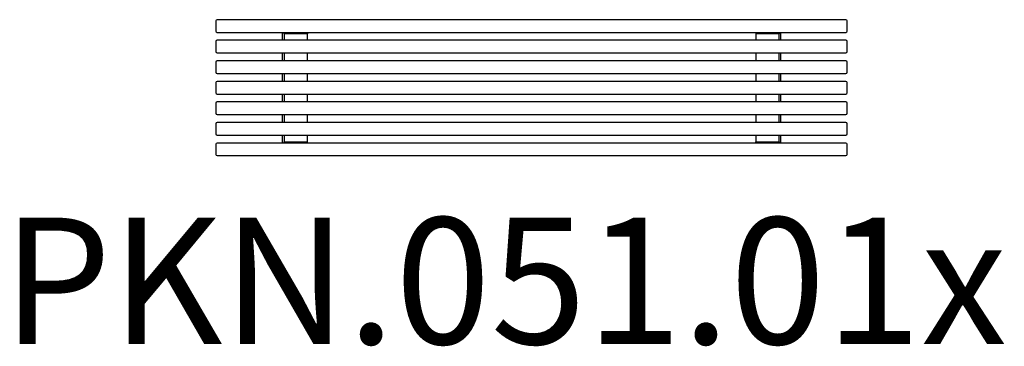
# Model space of a CAD drawing. Units: millimetres. Extents: x 1004 to 4122, y 2895 to 3928.
import ezdxf

# ---------------------------------------------------------------- set-up
doc = ezdxf.new("R2010")
doc.units = ezdxf.units.MM
doc.header["$LTSCALE"] = 25
doc.layers.add('SW_hulplaag', color=6, linetype='Continuous', plot=False)
doc.layers.add('SW_Toestellen', color=2, linetype='Continuous')
doc.styles.add('SPW_2D_CAD', font='arial.ttf', dxfattribs={"height": 400})

msp = doc.modelspace()

# ---------------------------------------------------------------- linework, layer by layer
at = {"layer": 'SW_Toestellen'}
for p, q in [((1625, 3923.5), (1625, 3891.5)), ((3621, 3927.5), (1629, 3927.5)), ((3625, 3891.5), (3625, 3923.5)), ((1629, 3887.5), (3621, 3887.5)), ((1835, 3887.5), (1835, 3863.5)), ((1841, 3887.5), (1841, 3863.5)), ((1845.2, 3887.5), (1841, 3883.3)), ((1841, 3883.3), (1841, 3887.5)), ((1847, 3883.3), (1841, 3883.3)), ((1915, 3883.3), (1847, 3883.3)), ((1915, 3887.5), (1915, 3883.3)), ((1915, 3862.5), (1915, 3883.3)), ((3335, 3887.5), (3335, 3883.3)), ((3335, 3883.3), (3335, 3862.5)), ((3403, 3883.3), (3335, 3883.3)), ((3409, 3883.3), (3403, 3883.3)), ((3404.8, 3887.5), (3409, 3883.3)), ((3409, 3863.5), (3409, 3887.5)), ((3409, 3887.5), (3409, 3883.3)), ((3415, 3863.5), (3415, 3887.5)), ((1625, 3858.5), (1625, 3826.5)), ((3621, 3862.5), (1629, 3862.5)), ((1835, 3862.5), (1835, 3863.5)), ((1841, 3863.5), (1841, 3862.5)), ((3409, 3862.5), (3409, 3863.5)), ((3415, 3863.5), (3415, 3862.5)), ((3625, 3826.5), (3625, 3858.5)), ((1629, 3822.5), (3621, 3822.5)), ((1835, 3821.5), (1835, 3822.5)), ((1835, 3821.5), (1835, 3798.5)), ((1841, 3822.5), (1841, 3821.5)), ((1841, 3821.5), (1841, 3798.5)), ((1915, 3797.5), (1915, 3822.5)), ((3335, 3822.5), (3335, 3797.5)), ((3409, 3821.5), (3409, 3822.5)), ((3409, 3798.5), (3409, 3821.5)), ((3415, 3822.5), (3415, 3821.5)), ((3415, 3798.5), (3415, 3821.5)), ((1625, 3793.5), (1625, 3761.5)), ((3621, 3797.5), (1629, 3797.5)), ((1835, 3797.5), (1835, 3798.5)), ((1841, 3798.5), (1841, 3797.5)), ((3409, 3797.5), (3409, 3798.5)), ((3415, 3798.5), (3415, 3797.5)), ((3625, 3761.5), (3625, 3793.5)), ((1629, 3757.5), (3621, 3757.5)), ((1835, 3756.5), (1835, 3757.5)), ((1835, 3756.5), (1835, 3733.5)), ((1841, 3757.5), (1841, 3756.5)), ((1841, 3756.5), (1841, 3733.5)), ((1915, 3732.5), (1915, 3757.5)), ((3335, 3757.5), (3335, 3732.5)), ((3409, 3756.5), (3409, 3757.5)), ((3409, 3733.5), (3409, 3756.5)), ((3415, 3757.5), (3415, 3756.5)), ((3415, 3733.5), (3415, 3756.5)), ((1625, 3728.5), (1625, 3696.5)), ((3621, 3732.5), (1629, 3732.5)), ((1835, 3732.5), (1835, 3733.5)), ((1841, 3733.5), (1841, 3732.5)), ((3409, 3732.5), (3409, 3733.5)), ((3415, 3733.5), (3415, 3732.5)), ((3625, 3696.5), (3625, 3728.5)), ((1629, 3692.5), (3621, 3692.5)), ((1835, 3691.5), (1835, 3692.5)), ((1835, 3691.5), (1835, 3668.5)), ((1841, 3692.5), (1841, 3691.5)), ((1841, 3691.5), (1841, 3668.5)), ((1915, 3667.5), (1915, 3692.5)), ((3335, 3692.5), (3335, 3667.5)), ((3409, 3691.5), (3409, 3692.5)), ((3409, 3668.5), (3409, 3691.5)), ((3415, 3692.5), (3415, 3691.5)), ((3415, 3668.5), (3415, 3691.5)), ((1625, 3663.5), (1625, 3631.5)), ((3621, 3667.5), (1629, 3667.5)), ((1835, 3667.5), (1835, 3668.5)), ((1841, 3668.5), (1841, 3667.5)), ((3409, 3667.5), (3409, 3668.5)), ((3415, 3668.5), (3415, 3667.5)), ((3625, 3631.5), (3625, 3663.5)), ((1629, 3627.5), (3621, 3627.5)), ((1835, 3626.5), (1835, 3627.5)), ((1835, 3626.5), (1835, 3603.5)), ((1841, 3627.5), (1841, 3626.5)), ((1841, 3626.5), (1841, 3603.5)), ((1915, 3602.5), (1915, 3627.5)), ((3335, 3627.5), (3335, 3602.5)), ((3409, 3626.5), (3409, 3627.5)), ((3409, 3603.5), (3409, 3626.5)), ((3415, 3627.5), (3415, 3626.5)), ((3415, 3603.5), (3415, 3626.5)), ((1625, 3598.5), (1625, 3566.5)), ((3621, 3602.5), (1629, 3602.5)), ((1835, 3602.5), (1835, 3603.5)), ((1841, 3603.5), (1841, 3602.5)), ((3409, 3602.5), (3409, 3603.5)), ((3415, 3603.5), (3415, 3602.5)), ((3625, 3566.5), (3625, 3598.5)), ((1629, 3562.5), (3621, 3562.5)), ((1835, 3561.5), (1835, 3562.5)), ((1835, 3561.5), (1835, 3537.5)), ((1841, 3562.5), (1841, 3561.5)), ((1841, 3561.5), (1841, 3537.5)), ((1915, 3541.7), (1915, 3562.5)), ((3335, 3562.5), (3335, 3541.7)), ((3409, 3561.5), (3409, 3562.5)), ((3409, 3537.5), (3409, 3561.5)), ((3415, 3562.5), (3415, 3561.5)), ((3415, 3537.5), (3415, 3561.5)), ((1625, 3533.5), (1625, 3501.5)), ((3621, 3537.5), (1629, 3537.5)), ((1845.2, 3537.5), (1841, 3541.7)), ((1841, 3537.5), (1841, 3541.7)), ((1841, 3541.7), (1847, 3541.7)), ((1847, 3541.7), (1915, 3541.7)), ((1915, 3537.5), (1915, 3541.7)), ((3335, 3537.5), (3335, 3541.7)), ((3335, 3541.7), (3403, 3541.7)), ((3403, 3541.7), (3409, 3541.7)), ((3404.8, 3537.5), (3409, 3541.7)), ((3409, 3541.7), (3409, 3537.5)), ((3625, 3501.5), (3625, 3533.5)), ((1629, 3497.5), (3621, 3497.5))]:
    msp.add_line(p, q, dxfattribs=at)
for centre, start, end in [((1629, 3923.5), 90, 180), ((3621, 3923.5), 0, 90), ((1629, 3891.5), 180, 270), ((3621, 3891.5), 270, 0), ((1629, 3858.5), 90, 180), ((3621, 3858.5), 0, 90), ((1629, 3826.5), 180, 270), ((3621, 3826.5), 270, 0), ((1629, 3793.5), 90, 180), ((3621, 3793.5), 0, 90), ((1629, 3761.5), 180, 270), ((3621, 3761.5), 270, 0), ((1629, 3728.5), 90, 180), ((3621, 3728.5), 0, 90), ((1629, 3696.5), 180, 270), ((3621, 3696.5), 270, 0), ((1629, 3663.5), 90, 180), ((3621, 3663.5), 0, 90), ((1629, 3631.5), 180, 270), ((3621, 3631.5), 270, 0), ((1629, 3598.5), 90, 180), ((3621, 3598.5), 0, 90), ((1629, 3566.5), 180, 270), ((3621, 3566.5), 270, 0), ((1629, 3533.5), 90, 180), ((3621, 3533.5), 0, 90), ((1629, 3501.5), 180, 270), ((3621, 3501.5), 270, 0)]:
    msp.add_arc(centre, 4, start, end, dxfattribs=at)

# ---------------------------------------------------------------- texts
at = {"layer": 'SW_hulplaag', "insert": (2539.6, 3049.8), "char_height": 400, "attachment_point": 5, "style": 'SPW_2D_CAD'}
msp.add_mtext('PKN.051.01x', dxfattribs=at)

doc.saveas('drawing.dxf')
